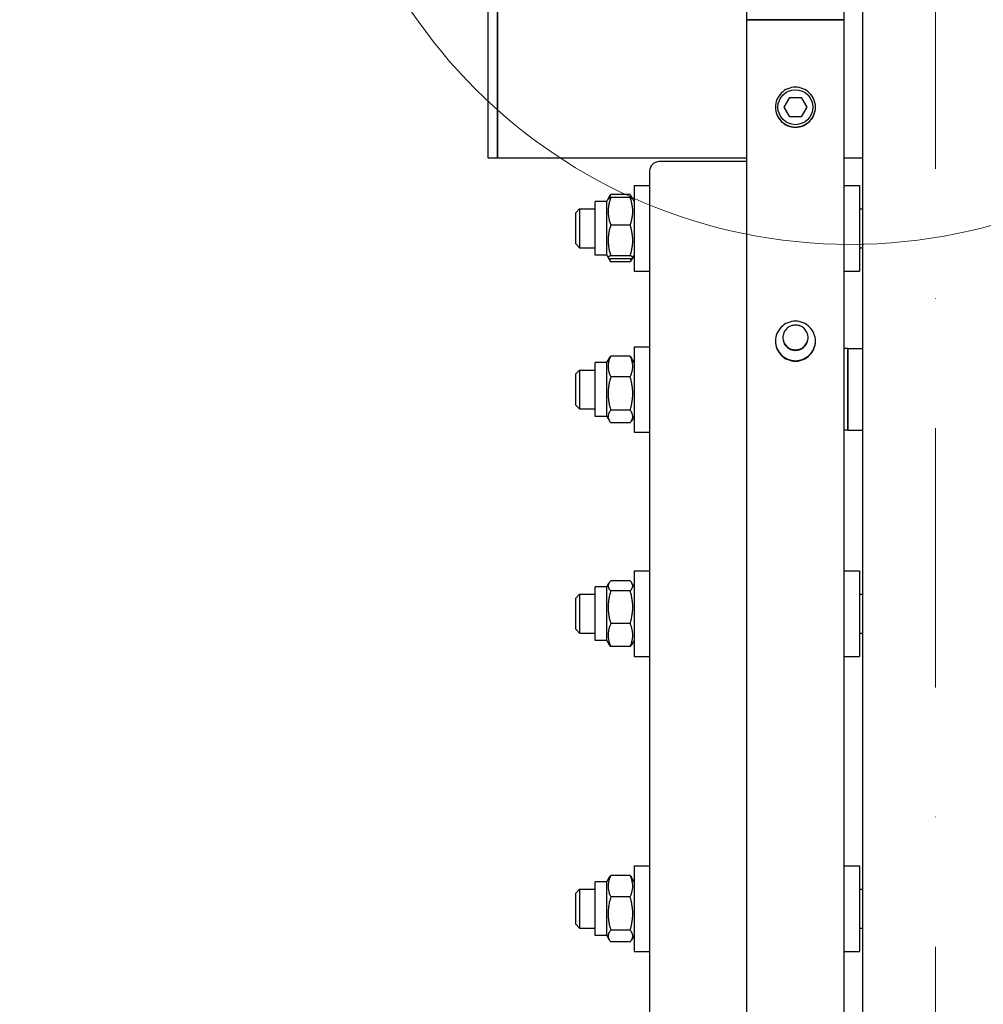
# Model space of a CAD drawing. Units: millimetres. Extents: x 1632 to 21945, y 204 to 28602.
# Drawn here: x 4605 to 5100, y 6258 to 6764 of the extents above; entities that cross this region are included whole.
import ezdxf

# ---------------------------------------------------------------- set-up
doc = ezdxf.new("R2010")
doc.units = ezdxf.units.MM
doc.header["$LTSCALE"] = 105
doc.linetypes.add('DASHDOT2', pattern=[12.7, 6.35, -3.175, 0, -3.175])
doc.linetypes.add('LONG_DASH_DOTTED', pattern=[0.3001, 0.2362, -0.0295, 0.0049, -0.0295])
for name, color, linetype, lineweight in [('Centerline(Hillmar_metric)', 7, 'LONG_DASH_DOTTED', 18), ('Detail Circle Lines(Hillmar_metric)', 7, 'Continuous', 18), ('Dimensions(Hillmar_metric)', 7, 'Continuous', 13), ('Visible Edges(Hillmar_metric)', 7, 'Continuous', 25)]:
    doc.layers.add(name, color=color, linetype=linetype, lineweight=lineweight)
doc.styles.add('Hillmar_metric_Dimensions', font='arial.ttf')
doc.dimstyles.new('DEFAULT-ISO-Method 1b-Hillmar_metric', dxfattribs={"dimscale": 105, "dimtxt": 2, "dimasz": 2.5, "dimexe": 1, "dimexo": 1, "dimgap": 0.25, "dimtad": 1, "dimtih": 1, "dimtoh": 1, "dimrnd": 1e-08, "dimdsep": 46, "dimtxsty": 'Hillmar_metric_Dimensions', "dimcen": 0.09, "dimdle": 8, "dimclrd": 7, "dimclre": 7, "dimclrt": 7, "dimazin": 2, "dimtfac": 0.75, "dimtmove": 0, "dimatfit": 3, "dimfxl": 1, "dimtolj": 1, "dimlwd": 9, "dimlwe": 9, "dimarcsym": 0})

# ---------------------------------------------------------------- blocks, each defined once
blk = doc.blocks.new('2dDetail2')
at = {"layer": 'Detail Circle Lines(Hillmar_metric)'}
blk.add_circle((47.9235, 65.9153), 2.5951, dxfattribs=at)
blk = doc.blocks.new('*D34')
at = {"layer": 'Defpoints', "color": 0, "linetype": 'Continuous', "transparency": 16777216}
for p in [(4982.97, 9764.21), (3017, 3764.21), (4982.97, 3764.21)]:
    blk.add_point(p, dxfattribs=at)
at = {"layer": 'Dimensions(Hillmar_metric)', "color": 7, "linetype": 'Continuous', "lineweight": 9, "transparency": 16777216}
for p, q in [((4877.97, 9764.21), (2912, 9764.21)), ((3017, 9501.71), (3017, 6903.93)), ((3017, 4026.71), (3017, 6624.49)), ((4877.97, 3764.21), (2912, 3764.21))]:
    blk.add_line(p, q, dxfattribs=at)
at = {"layer": 'Dimensions(Hillmar_metric)', "color": 7, "linetype": 'Continuous', "transparency": 16777216}
for points in [[(2973.25, 9501.71), (3060.75, 9501.71), (3017, 9764.21)], [(2973.25, 4026.71), (3060.75, 4026.71), (3017, 3764.21)]]:
    blk.add_solid(points, dxfattribs=at)
at = {"layer": 'Dimensions(Hillmar_metric)', "color": 7, "linetype": 'Continuous', "lineweight": 13, "transparency": 16777216, "insert": (3017, 6764.21), "char_height": 210, "attachment_point": 5, "style": 'Hillmar_metric_Dimensions'}
blk.add_mtext('\\A1;\\fArial|b0|i0;\\H210.6930;Ø6000', dxfattribs=at)
blk = doc.blocks.new('*D35')
at = {"layer": 'Defpoints', "color": 0, "linetype": 'Continuous', "transparency": 16777216}
for p in [(4091.18, 7764.21), (5038.27, 7764.21), (5038.27, 5764.21)]:
    blk.add_point(p, dxfattribs=at)
at = {"layer": 'Dimensions(Hillmar_metric)', "color": 7, "linetype": 'Continuous', "lineweight": 9, "transparency": 16777216}
for p, q in [((4933.27, 7764.21), (3986.18, 7764.21)), ((4091.18, 7501.71), (4091.18, 6903.93)), ((4091.18, 6026.71), (4091.18, 6624.49)), ((4933.27, 5764.21), (3986.18, 5764.21))]:
    blk.add_line(p, q, dxfattribs=at)
at = {"layer": 'Dimensions(Hillmar_metric)', "color": 7, "linetype": 'Continuous', "transparency": 16777216}
for points in [[(4047.43, 7501.71), (4134.93, 7501.71), (4091.18, 7764.21)], [(4047.43, 6026.71), (4134.93, 6026.71), (4091.18, 5764.21)]]:
    blk.add_solid(points, dxfattribs=at)
at = {"layer": 'Dimensions(Hillmar_metric)', "color": 7, "linetype": 'Continuous', "lineweight": 13, "transparency": 16777216, "insert": (4091.18, 6764.21), "char_height": 210, "attachment_point": 5, "style": 'Hillmar_metric_Dimensions'}
blk.add_mtext('\\A1;\\fArial|b0|i0;\\H210.6930;Ø2000', dxfattribs=at)

msp = doc.modelspace()

# ---------------------------------------------------------------- linework, layer by layer
at = {"layer": 'Centerline(Hillmar_metric)', "linetype": 'DASHDOT2', "ltscale": 0.2}
msp.add_line((5075.821, 10022.509), (5075.821, 3542.424), dxfattribs=at)
at = {"layer": 'Visible Edges(Hillmar_metric)'}
for p, q in [((4978.771, 6764.209), (4978.771, 9760.009)), ((5028.771, 6764.209), (5028.771, 9760.009)), ((5038.271, 7574.954), (5038.271, 5764.209)), ((4845.596, 6835.209), (4845.596, 6693.209)), ((4850.596, 6830.013), (4850.596, 6693.209)), ((4850.596, 6693.209), (4850.596, 6830.013)), ((4978.771, 3768.409), (4978.771, 6764.209)), ((4978.771, 6764.209), (4982.971, 6764.209)), ((4982.971, 6764.209), (4978.771, 6764.209)), ((5024.571, 6764.209), (4982.971, 6764.209)), ((4982.971, 6764.209), (5024.571, 6764.209)), ((5024.571, 6764.209), (5028.771, 6764.209)), ((5028.771, 6764.209), (5024.571, 6764.209)), ((5028.771, 3768.409), (5028.771, 6764.209)), ((4997.998, 6719.209), (5000.885, 6724.209)), ((5000.885, 6724.209), (5006.658, 6724.209)), ((5006.658, 6724.209), (5009.545, 6719.209)), ((5000.885, 6714.209), (4997.998, 6719.209)), ((5009.545, 6719.209), (5006.658, 6714.209)), ((5006.658, 6714.209), (5000.885, 6714.209)), ((4845.596, 6693.209), (4850.596, 6693.209)), ((4850.596, 6693.209), (4978.771, 6693.209)), ((4978.771, 6691.184), (4933.771, 6691.184)), ((5028.771, 6693.209), (5038.271, 6693.209)), ((4928.771, 6686.28), (4928.771, 6678.909)), ((4920.771, 6678.909), (4920.771, 6634.909)), ((4920.771, 6678.909), (4928.771, 6678.909)), ((4928.771, 6678.909), (4928.771, 6674.737)), ((5028.771, 6678.909), (5036.771, 6678.909)), ((5036.771, 6678.909), (5036.771, 6634.909)), ((4900.771, 6643.059), (4900.771, 6670.759)), ((4906.771, 6670.759), (4900.771, 6670.759)), ((4906.771, 6670.759), (4907.474, 6671.976)), ((4906.771, 6643.059), (4906.771, 6670.759)), ((4907.474, 6671.976), (4908.574, 6673.882)), ((4918.768, 6674.218), (4908.775, 6674.218)), ((4918.768, 6672.658), (4908.775, 6672.658)), ((4920.069, 6671.976), (4918.968, 6673.882)), ((4920.771, 6670.759), (4920.069, 6671.976)), ((4928.771, 6674.737), (4928.771, 6595.996)), ((4890.771, 6664.909), (4892.771, 6666.909)), ((4892.771, 6666.909), (4892.771, 6646.909)), ((4892.771, 6666.909), (4900.771, 6666.909)), ((5036.771, 6666.909), (5038.271, 6666.909)), ((4890.771, 6648.909), (4890.771, 6664.909)), ((4918.768, 6658.539), (4908.775, 6658.539)), ((4890.771, 6648.909), (4892.771, 6646.909)), ((4892.771, 6646.909), (4900.771, 6646.909)), ((5036.771, 6646.909), (5038.271, 6646.909)), ((4906.771, 6643.059), (4900.771, 6643.059)), ((4906.771, 6643.059), (4907.474, 6641.843)), ((4907.474, 6641.843), (4908.574, 6639.937)), ((4918.768, 6642.791), (4908.775, 6642.791)), ((4918.768, 6641.161), (4908.775, 6641.161)), ((4920.069, 6641.843), (4918.968, 6639.937)), ((4920.771, 6643.059), (4920.069, 6641.843)), ((4918.768, 6639.601), (4908.775, 6639.601)), ((4920.771, 6634.909), (4928.771, 6634.909)), ((5028.771, 6634.909), (5036.771, 6634.909)), ((4920.771, 6595.996), (4920.771, 6551.996)), ((4920.771, 6595.996), (4928.771, 6595.996)), ((4928.771, 6595.996), (4928.771, 6591.824)), ((5030.771, 6594.996), (5028.771, 6594.996)), ((5030.771, 6552.996), (5030.771, 6594.996)), ((5030.771, 6594.996), (5030.771, 6552.996)), ((5030.771, 6594.996), (5038.271, 6594.996)), ((4906.771, 6587.846), (4908.117, 6590.176)), ((4918.768, 6591.149), (4908.775, 6591.149)), ((4920.771, 6587.846), (4919.426, 6590.176)), ((4928.771, 6591.824), (4928.771, 6233.28)), ((4900.771, 6560.146), (4900.771, 6587.846)), ((4906.771, 6587.846), (4900.771, 6587.846)), ((4906.771, 6560.146), (4906.771, 6587.846)), ((4890.771, 6581.996), (4892.771, 6583.996)), ((4890.771, 6565.996), (4890.771, 6581.996)), ((4892.771, 6583.996), (4892.771, 6563.996)), ((4892.771, 6583.996), (4900.771, 6583.996)), ((4918.768, 6580.49), (4908.775, 6580.49)), ((4890.771, 6565.996), (4892.771, 6563.996)), ((4892.771, 6563.996), (4900.771, 6563.996)), ((4906.771, 6560.146), (4900.771, 6560.146)), ((4906.771, 6560.146), (4908.117, 6557.816)), ((4918.768, 6563.337), (4908.775, 6563.337)), ((4920.771, 6560.146), (4919.426, 6557.816)), ((4918.768, 6556.843), (4908.775, 6556.843)), ((4920.771, 6551.996), (4928.771, 6551.996)), ((5030.771, 6552.996), (5028.771, 6552.996)), ((5030.771, 6552.996), (5038.271, 6552.996)), ((4920.771, 6480.645), (4920.771, 6436.645)), ((4920.771, 6480.645), (4928.771, 6480.645)), ((5028.771, 6480.645), (5036.771, 6480.645)), ((5036.771, 6480.645), (5036.771, 6436.645)), ((4906.771, 6472.495), (4907.836, 6474.339)), ((4918.768, 6475.529), (4908.775, 6475.529)), ((4920.771, 6472.495), (4919.707, 6474.339)), ((4890.771, 6466.645), (4892.771, 6468.645)), ((4892.771, 6468.645), (4892.771, 6448.645)), ((4892.771, 6468.645), (4900.771, 6468.645)), ((4900.771, 6444.795), (4900.771, 6472.495)), ((4906.771, 6472.495), (4900.771, 6472.495)), ((4906.771, 6444.795), (4906.771, 6472.495)), ((4918.768, 6470.436), (4908.775, 6470.436)), ((5036.771, 6468.645), (5038.271, 6468.645)), ((4890.771, 6450.645), (4890.771, 6466.645)), ((4918.768, 6453.553), (4908.775, 6453.553)), ((4890.771, 6450.645), (4892.771, 6448.645)), ((4892.771, 6448.645), (4900.771, 6448.645)), ((5036.771, 6448.645), (5038.271, 6448.645)), ((4906.771, 6444.795), (4900.771, 6444.795)), ((4906.771, 6444.795), (4907.836, 6442.952)), ((4920.771, 6444.795), (4919.707, 6442.952)), ((4918.768, 6441.762), (4908.775, 6441.762)), ((4920.771, 6436.645), (4928.771, 6436.645)), ((5028.771, 6436.645), (5036.771, 6436.645)), ((4920.771, 6328.901), (4920.771, 6284.901)), ((4920.771, 6328.901), (4928.771, 6328.901)), ((5028.771, 6328.901), (5036.771, 6328.901)), ((5036.771, 6328.901), (5036.771, 6284.901)), ((4906.771, 6320.751), (4908.015, 6322.905)), ((4918.768, 6323.979), (4908.775, 6323.979)), ((4920.771, 6320.751), (4919.528, 6322.905)), ((4890.771, 6314.901), (4892.771, 6316.901)), ((4892.771, 6316.901), (4892.771, 6296.901)), ((4892.771, 6316.901), (4900.771, 6316.901)), ((4900.771, 6293.051), (4900.771, 6320.751)), ((4906.771, 6320.751), (4900.771, 6320.751)), ((4906.771, 6293.051), (4906.771, 6320.751)), ((5036.771, 6316.901), (5038.271, 6316.901)), ((4890.771, 6298.901), (4890.771, 6314.901)), ((4918.768, 6312.938), (4908.775, 6312.938)), ((4890.771, 6298.901), (4892.771, 6296.901)), ((4892.771, 6296.901), (4900.771, 6296.901)), ((4918.768, 6295.86), (4908.775, 6295.86)), ((5036.771, 6296.901), (5038.271, 6296.901)), ((4906.771, 6293.051), (4900.771, 6293.051)), ((4906.771, 6293.051), (4908.015, 6290.897)), ((4920.771, 6293.051), (4919.528, 6290.897)), ((4918.768, 6289.823), (4908.775, 6289.823)), ((4920.771, 6284.901), (4928.771, 6284.901)), ((5028.771, 6284.901), (5036.771, 6284.901))]:
    msp.add_line(p, q, dxfattribs=at)
msp.add_circle((5003.771, 6719.209), 9, dxfattribs=at)
msp.add_ellipse((4933.771, 6686.28), major_axis=(-5, 0), ratio=0.9807853, start_param=4.712389, end_param=6.2831853, dxfattribs=at)
for points, knots in [([(5003.771, 6708.885), (5002.478, 6708.885), (5001.099, 6709.143), (4998.561, 6710.195), (4997.403, 6710.987), (4995.574, 6712.816), (4994.781, 6713.975), (4993.73, 6716.513), (4993.471, 6717.893), (4993.471, 6720.48), (4993.73, 6721.86), (4994.781, 6724.398), (4995.574, 6725.557), (4997.403, 6727.386), (4998.561, 6728.179), (5001.099, 6729.231), (5002.478, 6729.489), (5005.065, 6729.489), (5006.444, 6729.231), (5008.982, 6728.179), (5010.14, 6727.386), (5011.969, 6725.557), (5012.762, 6724.398), (5013.813, 6721.86), (5014.071, 6720.48), (5014.071, 6717.893), (5013.813, 6716.513), (5012.762, 6713.975), (5011.969, 6712.816), (5010.14, 6710.987), (5008.982, 6710.195), (5006.444, 6709.143), (5005.065, 6708.885), (5003.771, 6708.885)], [0, 0, 0, 0, 0.3879799, 0.3879799, 0.7759598, 0.7759598, 1.1640634, 1.1640634, 1.5521671, 1.5521671, 1.9402967, 1.9402967, 2.3284264, 2.3284264, 2.7164089, 2.7164089, 3.1043914, 3.1043914, 3.4923739, 3.4923739, 3.8803564, 3.8803564, 4.268486, 4.268486, 4.6566157, 4.6566157, 5.0447193, 5.0447193, 5.4328229, 5.4328229, 5.8208028, 5.8208028, 6.2087827, 6.2087827, 6.2087827, 6.2087827]), ([(4993.472, 6719.247), (4993.479, 6717.971), (4993.738, 6716.614), (4994.781, 6714.095), (4995.574, 6712.937), (4997.403, 6711.108), (4998.561, 6710.315), (5001.099, 6709.264), (5002.478, 6709.005), (5003.771, 6709.005)], [4.6626334, 4.6626334, 4.6626334, 4.6626334, 5.0447211, 5.0447211, 5.4328249, 5.4328249, 5.8208048, 5.8208048, 6.2087847, 6.2087847, 6.2087847, 6.2087847]), ([(5003.771, 6709.005), (5005.065, 6709.005), (5006.444, 6709.264), (5008.982, 6710.315), (5010.14, 6711.108), (5011.969, 6712.937), (5012.762, 6714.095), (5013.805, 6716.614), (5014.063, 6717.971), (5014.071, 6719.247)], [0, 0, 0, 0, 0.3879799, 0.3879799, 0.7759598, 0.7759598, 1.1640637, 1.1640637, 1.5461513, 1.5461513, 1.5461513, 1.5461513]), ([(5003.771, 6588.555), (5002.478, 6588.555), (5001.099, 6588.813), (4998.561, 6589.862), (4997.403, 6590.654), (4995.574, 6592.48), (4994.781, 6593.637), (4993.73, 6596.171), (4993.471, 6597.549), (4993.471, 6600.133), (4993.73, 6601.511), (4994.781, 6604.046), (4995.574, 6605.203), (4997.403, 6607.03), (4998.561, 6607.822), (5001.099, 6608.872), (5002.478, 6609.13), (5005.065, 6609.13), (5006.444, 6608.872), (5008.982, 6607.822), (5010.14, 6607.03), (5011.969, 6605.203), (5012.762, 6604.046), (5013.813, 6601.511), (5014.071, 6600.133), (5014.071, 6597.549), (5013.813, 6596.171), (5012.762, 6593.637), (5011.969, 6592.48), (5010.14, 6590.654), (5008.982, 6589.862), (5006.444, 6588.813), (5005.065, 6588.555), (5003.771, 6588.555)], [0, 0, 0, 0, 0.3879799, 0.3879799, 0.7759598, 0.7759598, 1.1640634, 1.1640634, 1.5521671, 1.5521671, 1.9402967, 1.9402967, 2.3284264, 2.3284264, 2.7164089, 2.7164089, 3.1043914, 3.1043914, 3.4923739, 3.4923739, 3.8803564, 3.8803564, 4.268486, 4.268486, 4.6566157, 4.6566157, 5.0447193, 5.0447193, 5.4328229, 5.4328229, 5.8208028, 5.8208028, 6.2087827, 6.2087827, 6.2087827, 6.2087827]), ([(5003.771, 6594.114), (5002.955, 6594.114), (5002.085, 6594.277), (5000.483, 6594.939), (4999.752, 6595.439), (4998.598, 6596.592), (4998.098, 6597.322), (4997.434, 6598.921), (4997.271, 6599.791), (4997.271, 6601.421), (4997.434, 6602.291), (4998.098, 6603.89), (4998.598, 6604.621), (4999.752, 6605.773), (5000.483, 6606.273), (5002.085, 6606.936), (5002.955, 6607.099), (5004.587, 6607.099), (5005.458, 6606.936), (5007.059, 6606.273), (5007.79, 6605.773), (5008.944, 6604.621), (5009.445, 6603.89), (5010.108, 6602.291), (5010.271, 6601.421), (5010.271, 6599.791), (5010.108, 6598.921), (5009.445, 6597.322), (5008.945, 6596.592), (5007.79, 6595.439), (5007.059, 6594.939), (5005.458, 6594.277), (5004.587, 6594.114), (5003.771, 6594.114)], [0, 0, 0, 0, 0.2448418, 0.2448418, 0.4896836, 0.4896836, 0.7346074, 0.7346074, 0.9795312, 0.9795312, 1.2244655, 1.2244655, 1.4693999, 1.4693999, 1.7142427, 1.7142427, 1.9590855, 1.9590855, 2.2039284, 2.2039284, 2.4487712, 2.4487712, 2.6937056, 2.6937056, 2.9386399, 2.9386399, 3.1835637, 3.1835637, 3.4284875, 3.4284875, 3.6733293, 3.6733293, 3.9181711, 3.9181711, 3.9181711, 3.9181711]), ([(4997.273, 6600.726), (4997.288, 6599.946), (4997.451, 6599.123), (4998.098, 6597.562), (4998.598, 6596.832), (4999.752, 6595.68), (5000.483, 6595.18), (5002.085, 6594.518), (5002.955, 6594.355), (5003.771, 6594.355)], [2.95065479, 2.95065479, 2.95065479, 2.95065479, 3.18356481, 3.18356481, 3.42848877, 3.42848877, 3.67333056, 3.67333056, 3.91817235, 3.91817235, 3.91817235, 3.91817235]), ([(5003.771, 6594.355), (5004.587, 6594.355), (5005.458, 6594.518), (5007.059, 6595.18), (5007.79, 6595.68), (5008.945, 6596.832), (5009.445, 6597.562), (5010.092, 6599.123), (5010.255, 6599.946), (5010.27, 6600.726)], [0, 0, 0, 0, 0.24484179, 0.24484179, 0.48968358, 0.48968358, 0.73460754, 0.73460754, 0.96751756, 0.96751756, 0.96751756, 0.96751756]), ([(4993.472, 6598.961), (4993.488, 6597.705), (4993.746, 6596.373), (4994.781, 6593.877), (4995.574, 6592.721), (4997.403, 6590.894), (4998.561, 6590.103), (5001.099, 6589.053), (5002.478, 6588.795), (5003.771, 6588.795)], [4.6686448, 4.6686448, 4.6686448, 4.6686448, 5.0447211, 5.0447211, 5.4328249, 5.4328249, 5.8208048, 5.8208048, 6.2087847, 6.2087847, 6.2087847, 6.2087847]), ([(5003.771, 6588.795), (5005.065, 6588.795), (5006.444, 6589.053), (5008.982, 6590.103), (5010.14, 6590.894), (5011.969, 6592.721), (5012.762, 6593.877), (5013.797, 6596.373), (5014.055, 6597.705), (5014.071, 6598.961)], [0, 0, 0, 0, 0.3879799, 0.3879799, 0.7759598, 0.7759598, 1.1640637, 1.1640637, 1.5401399, 1.5401399, 1.5401399, 1.5401399])]:
    msp.add_open_spline(points, degree=3, knots=knots, dxfattribs=at)
for points, weights in [([(4908.775, 6672.658), (4906.275, 6665.599), (4908.775, 6658.539)], [1, 1.15470053838, 1]), ([(4907.474, 6671.976), (4907.657, 6672.293), (4908.775, 6672.658)], [1.07495420484, 1.0637364445, 1]), ([(4908.775, 6674.218), (4908.237, 6673.228), (4907.921, 6672.322)], [1, 1.02968981158, 1.04798360707]), ([(4908.574, 6673.882), (4908.67, 6674.049), (4908.775, 6674.218)], [1.01087381579, 1.00564272729, 1]), ([(4918.768, 6674.218), (4918.872, 6674.049), (4918.968, 6673.882)], [1, 1.00564272729, 1.01087381579]), ([(4919.622, 6672.322), (4919.306, 6673.228), (4918.768, 6674.218)], [1.04798360707, 1.02968981158, 1]), ([(4918.768, 6672.658), (4919.886, 6672.293), (4920.069, 6671.976)], [1, 1.0637364445, 1.07495420484]), ([(4918.768, 6658.539), (4921.268, 6665.599), (4918.768, 6672.658)], [1, 1.15470053838, 1]), ([(4908.775, 6658.539), (4906.275, 6650.665), (4908.775, 6642.791)], [1, 1.15470053838, 1]), ([(4918.768, 6642.791), (4921.268, 6650.665), (4918.768, 6658.539)], [1, 1.15470053838, 1]), ([(4908.775, 6642.791), (4906.275, 6641.976), (4908.775, 6641.161)], [1, 1.15470053838, 1]), ([(4907.814, 6641.554), (4908.142, 6640.626), (4908.775, 6639.601)], [1.05428130175, 1.03510821856, 1]), ([(4918.768, 6641.161), (4921.268, 6641.976), (4918.768, 6642.791)], [1, 1.15470053838, 1]), ([(4918.768, 6639.601), (4919.401, 6640.626), (4919.728, 6641.554)], [1, 1.03510821856, 1.05428130175]), ([(4908.775, 6591.149), (4906.275, 6585.82), (4908.775, 6580.49)], [1, 1.15470053838, 1]), ([(4908.117, 6590.176), (4908.388, 6590.646), (4908.775, 6591.149)], [1.03656581961, 1.02118365853, 1]), ([(4918.768, 6591.149), (4919.155, 6590.646), (4919.426, 6590.176)], [1, 1.02118365853, 1.03656581961]), ([(4918.768, 6580.49), (4921.268, 6585.82), (4918.768, 6591.149)], [1, 1.15470053838, 1]), ([(4908.775, 6580.49), (4906.275, 6571.914), (4908.775, 6563.337)], [1, 1.15470053838, 1]), ([(4918.768, 6563.337), (4921.268, 6571.914), (4918.768, 6580.49)], [1, 1.15470053838, 1]), ([(4908.775, 6563.337), (4906.275, 6560.09), (4908.775, 6556.843)], [1, 1.15470053838, 1]), ([(4918.768, 6556.843), (4921.268, 6560.09), (4918.768, 6563.337)], [1, 1.15470053838, 1]), ([(4908.775, 6475.529), (4906.275, 6472.982), (4908.775, 6470.436)], [1, 1.15470053838, 1]), ([(4918.768, 6470.436), (4921.268, 6472.982), (4918.768, 6475.529)], [1, 1.15470053838, 1]), ([(4908.775, 6470.436), (4906.275, 6461.994), (4908.775, 6453.553)], [1, 1.15470053838, 1]), ([(4918.768, 6453.553), (4921.268, 6461.994), (4918.768, 6470.436)], [1, 1.15470053838, 1]), ([(4908.775, 6453.553), (4906.275, 6447.657), (4908.775, 6441.762)], [1, 1.15470053838, 1]), ([(4918.768, 6441.762), (4921.268, 6447.657), (4918.768, 6453.553)], [1, 1.15470053838, 1]), ([(4908.775, 6441.762), (4908.162, 6442.386), (4907.836, 6442.952)], [1, 1.03395016034, 1.05299910057]), ([(4919.707, 6442.952), (4919.38, 6442.386), (4918.768, 6441.762)], [1.05299910057, 1.03395016034, 1]), ([(4908.775, 6323.979), (4906.275, 6318.459), (4908.775, 6312.938)], [1, 1.15470053838, 1]), ([(4908.015, 6322.905), (4908.313, 6323.42), (4908.775, 6323.979)], [1.04247153787, 1.02540915584, 1]), ([(4918.768, 6323.979), (4919.23, 6323.42), (4919.528, 6322.905)], [1, 1.02540915584, 1.04247153787]), ([(4918.768, 6312.938), (4921.268, 6318.459), (4918.768, 6323.979)], [1, 1.15470053838, 1]), ([(4908.775, 6312.938), (4906.275, 6304.399), (4908.775, 6295.86)], [1, 1.15470053838, 1]), ([(4918.768, 6295.86), (4921.268, 6304.399), (4918.768, 6312.938)], [1, 1.15470053838, 1]), ([(4908.775, 6295.86), (4906.275, 6292.842), (4908.775, 6289.823)], [1, 1.15470053838, 1]), ([(4918.768, 6289.823), (4921.268, 6292.842), (4918.768, 6295.86)], [1, 1.15470053838, 1])]:
    msp.add_rational_spline(points, weights, degree=2, dxfattribs=at)

# ---------------------------------------------------------------- block references
at = {"layer": 'Detail Circle Lines(Hillmar_metric)', "xscale": 105, "yscale": 105, "zscale": 105}
msp.add_blockref('2dDetail2', (0, 0), dxfattribs=at)

# ---------------------------------------------------------------- dimensions: what is measured, and where the dimension line sits
at = {"layer": 'Dimensions(Hillmar_metric)', "color": 7, "linetype": 'Continuous', "lineweight": 13}
for base, p1, p2, picture, middle in [((3016.998, 3764.209), (4982.971, 9764.209), (4982.971, 3764.209), '*D34', (3016.998, 6764.209)), ((4091.182, 7764.209), (5038.271, 5764.209), (5038.271, 7764.209), '*D35', (4091.182, 6764.209))]:
    dim = msp.add_linear_dim(base=base, p1=p1, p2=p2, angle=90, text='\\fArial|b0|i0;\\H210.6930;Ø<>', dimstyle='DEFAULT-ISO-Method 1b-Hillmar_metric', override={"dimgap": 0.25, "dimdec": 2, "dimtol": 0, "dimlim": 0, "dimtp": 0, "dimtm": 0, "dimtdec": 2, "dimtofl": 0, "dimatfit": 1}, dxfattribs=at)
    dim.commit()
    dim.dimension.update_dxf_attribs({"geometry": picture, "text_midpoint": middle, "dimtype": 160})

doc.saveas('drawing.dxf')
